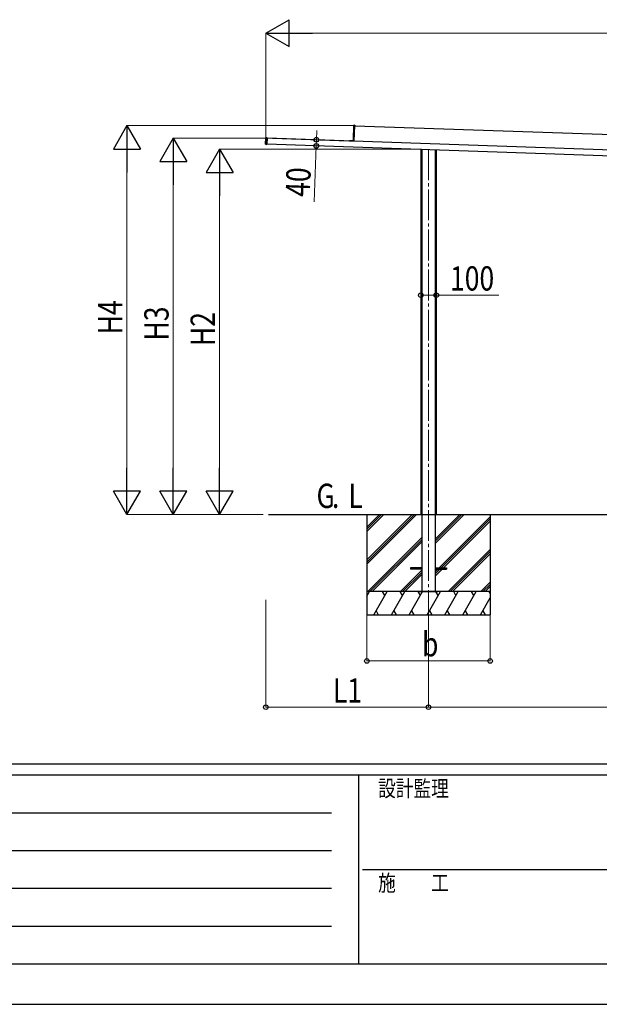
# Model space of a CAD drawing. Units: millimetres. Extents: x 0 to 29435, y -10 to 20790.
# Drawn here: x 7955 to 11712, y 0 to 6388 of the extents above; entities that cross this region are included whole.
import ezdxf

# ---------------------------------------------------------------- set-up
doc = ezdxf.new("R2010")
doc.units = ezdxf.units.MM
doc.linetypes.add('YCENTER_1', pattern=[13, 10, -1, 1, -1])
for name, color, linetype, lineweight in [('USER1', 3, 'Continuous', 13), ('YKK_12', 2, 'Continuous', 13), ('YKK_A1', 4, 'Continuous', 30), ('YKK_D', 6, 'Continuous', 13), ('YKK_ZWAK', 7, 'Continuous', 30)]:
    doc.layers.add(name, color=color, linetype=linetype, lineweight=lineweight)
doc.styles.add('text-b', font='extslim2.shx', dxfattribs={"width": 0.8, "bigfont": 'extfont2.shx'})

msp = doc.modelspace()

# ---------------------------------------------------------------- linework, layer by layer
at = {"layer": 'YKK_12', "linetype": 'YCENTER_1', "ltscale": 20}
msp.add_line((10605, 5546.3), (10605, 2625), dxfattribs=at)
at = {"layer": 'YKK_A1'}
for p, q in [((10118.4, 5610.1), (10121.7, 5702.2)), ((10122.1, 5702.2), (10118.9, 5610.1)), ((10122.1, 5702.2), (10121.7, 5702.2)), ((10122.1, 5702.7), (10127.7, 5702.9)), ((10127.7, 5702.4), (10122.1, 5702.2)), ((10124.1, 5600.9), (10127.7, 5702.4)), ((10127.6, 5700.2), (14441.2, 5549.5)), ((10127.7, 5702.9), (10127.7, 5702.4)), ((9551, 5621.3), (9558.5, 5621.5)), ((9558.5, 5621.5), (9558.5, 5621)), ((9549, 5579.7), (9550.5, 5620.8)), ((9549.5, 5579.7), (9549, 5579.7)), ((9550.9, 5620.8), (9549.5, 5579.7)), ((9549.5, 5579.7), (9557, 5579)), ((9557, 5578.5), (9549.5, 5579.2)), ((9550.9, 5620.8), (9550.5, 5620.8)), ((9558.5, 5621), (9550.9, 5620.8)), ((9558.5, 5621), (9557, 5579)), ((14551.7, 5405.6), (9557, 5580)), ((9557, 5579), (9557, 5578.5)), ((14553.1, 5445.6), (9558.4, 5620)), ((9594.2, 5619), (9594.3, 5619.6)), ((9594.2, 5618.7), (9594.2, 5619)), ((9594.3, 5619.6), (9594.3, 5619.9)), ((9594.3, 5619.9), (10089.2, 5602.6)), ((10089.1, 5601.7), (10089.2, 5602.3)), ((10089.1, 5601.4), (10089.1, 5601.7)), ((10089.2, 5602.3), (10089.2, 5602.6)), ((10093.1, 5602), (10093.2, 5602.5)), ((10093.1, 5601.3), (10093.1, 5602)), ((10124.1, 5600.9), (10093.1, 5602)), ((10093.2, 5602.5), (10117.8, 5601.6)), ((10118.2, 5602.1), (10118.4, 5610.1)), ((10118.6, 5602.1), (10118.2, 5602.1)), ((10118.9, 5610.1), (10118.4, 5610.1)), ((10118.9, 5610.1), (10118.6, 5602.1)), ((10124.1, 5600.9), (10124.1, 5600.2)), ((10555, 5545.1), (10555, 3177.5)), ((10561.9, 5544.9), (10561.9, 2677.5)), ((10648.2, 5541.9), (10648.2, 2677.5)), ((10655, 5541.6), (10655, 3177.5)), ((9567.5, 3177.5), (15658.5, 3177.5)), ((10205, 3177.5), (10205, 2527.5)), ((10205, 2883.5), (10499, 3177.5)), ((10205, 2869.4), (10513.1, 3177.5)), ((10205, 2855.2), (10527.3, 3177.5)), ((10205, 3095.7), (10286.9, 3177.5)), ((10205, 3081.5), (10301, 3177.5)), ((10205, 3067.4), (10315.2, 3177.5)), ((10648.2, 2990), (10835.7, 3177.5)), ((10648.2, 3004.1), (10821.5, 3177.5)), ((10648.2, 3018.3), (10807.4, 3177.5)), ((10674, 2832), (11005, 3163)), ((10688.1, 2832), (11005, 3148.9)), ((10702.3, 2832), (11005, 3134.7)), ((11005, 3177.5), (11005, 2527.5)), ((10211.1, 2677.5), (10561.9, 3028.3)), ((10225.3, 2677.5), (10561.9, 3014.1)), ((10239.4, 2677.5), (10561.9, 3000)), ((10731.6, 2677.5), (11005, 2950.9)), ((10745.8, 2677.5), (11005, 2936.7)), ((10759.9, 2677.5), (11005, 2922.6)), ((10423.3, 2677.5), (10561.9, 2816.1)), ((10487.5, 2832), (10487.5, 2823)), ((10561.9, 2832), (10487.5, 2832)), ((10561.9, 2823), (10487.5, 2823)), ((10648.2, 2832), (10722.5, 2832)), ((10648.2, 2777.9), (10693.3, 2823)), ((10648.2, 2806.2), (10665, 2823)), ((10648.2, 2792), (10679.1, 2823)), ((10648.2, 2823), (10722.5, 2823)), ((10722.5, 2832), (10722.5, 2823)), ((10437.4, 2677.5), (10561.9, 2802)), ((10451.6, 2677.5), (10561.9, 2787.8)), ((10943.8, 2677.5), (11005, 2738.8)), ((10957.9, 2677.5), (11005, 2724.6)), ((10972, 2677.5), (11005, 2710.5)), ((11005, 2677.5), (10205, 2677.5)), ((10205, 2648.6), (10221.7, 2677.5)), ((10206.7, 2651.5), (10205, 2654.5)), ((10249.6, 2527.5), (10336.2, 2677.5)), ((10321.2, 2651.5), (10306.2, 2677.5)), ((10365, 2527.5), (10451.6, 2677.5)), ((10436.6, 2651.5), (10421.6, 2677.5)), ((10480.5, 2527.5), (10567.1, 2677.5)), ((10552.1, 2651.5), (10537.1, 2677.5)), ((10544.1, 2677.5), (10665.9, 2677.5)), ((10596, 2527.5), (10682.6, 2677.5)), ((10667.6, 2651.5), (10652.6, 2677.5)), ((10711.5, 2527.5), (10798.1, 2677.5)), ((10783.1, 2651.5), (10768.1, 2677.5)), ((10826.9, 2527.5), (10913.5, 2677.5)), ((10898.5, 2651.5), (10883.5, 2677.5)), ((10942.4, 2527.5), (11005, 2636)), ((11005, 2667.1), (10999, 2677.5)), ((10205, 2527.5), (11005, 2527.5)), ((10264.6, 2553.5), (10279.6, 2527.5)), ((10380, 2553.5), (10395, 2527.5)), ((10495.5, 2553.5), (10510.5, 2527.5)), ((10611, 2553.5), (10626, 2527.5)), ((10726.4, 2553.5), (10741.4, 2527.5)), ((10841.9, 2553.5), (10856.9, 2527.5)), ((10957.4, 2553.5), (10972.4, 2527.5))]:
    msp.add_line(p, q, dxfattribs=at)
for centre, radius, start, end in [((10122.2, 5702.2), 0.5, 91.5, 178), ((10124.2, 5702.4), 2.07, 171.06854, 184.93146), ((9551, 5620.8), 0.5, 91.5, 178), ((9553, 5620.9), 2.07, 171.06854, 184.93146), ((9549.5, 5579.7), 0.5, 178, 264.5), ((9551.5, 5579.4), 2.07, 171.06854, 184.93146), ((10117.7, 5602.1), 0.5, 268, 358), ((10117.7, 5602.4), 0.765, 269.05171, 301.0406), ((10117.8, 5601.9), 0.242, 269.80053, 328.78296), ((10120.7, 5616.9), 15.5, 259.3054, 261.87346), ((10118.4, 5599.9), 1.85, 83.82294, 99.58333), ((10115.4, 5602), 3.17, 351.51431, 355.97407), ((10117.6, 5602.1), 1, 337.89786, 358), ((10124.1, 5600.9), 0.0461, 321.12762, 0.80407)]:
    msp.add_arc(centre, radius, start, end, dxfattribs=at)
for centre, ratio, start_param in [((10111, 5601.4), 0.038227, 0), ((10111.1, 5601.4), 0.061163, 0.037404)]:
    msp.add_ellipse(centre, major_axis=(13.1, -0.5), ratio=ratio, start_param=start_param, end_param=0.962078, dxfattribs=at)
at = {"layer": 'YKK_D', "lineweight": -2}
for p, q in [((9550.1, 6300.3), (9701.6, 6387.8)), ((9701.6, 6212.8), (9701.6, 6387.8)), ((9550.1, 6300.3), (9701.6, 6212.8)), ((9550.1, 6300.3), (9853.2, 6300.3)), ((8650.1, 5700.3), (8562.6, 5548.7)), ((8650.1, 5700.3), (8737.6, 5548.7)), ((8650.1, 5700.3), (8650.1, 5397.1)), ((8950.1, 5620.2), (8862.6, 5468.6)), ((8950.1, 5620.2), (9037.6, 5468.6)), ((8950.1, 5620.2), (8950.1, 5317.1)), ((8562.6, 5548.7), (8737.6, 5548.7)), ((9250.1, 5547.9), (9162.6, 5396.4)), ((9250.1, 5547.9), (9337.6, 5396.4)), ((9250.1, 5547.9), (9250.1, 5244.8)), ((8862.6, 5468.6), (9037.6, 5468.6)), ((9162.6, 5396.4), (9337.6, 5396.4)), ((8650.1, 3177.5), (8650.1, 3480.6)), ((8950.1, 3177.5), (8950.1, 3480.6)), ((9250.1, 3177.5), (9250.1, 3480.6)), ((8650.1, 3177.5), (8562.6, 3329.1)), ((8737.6, 3329.1), (8562.6, 3329.1)), ((8650.1, 3177.5), (8737.6, 3329.1)), ((8950.1, 3177.5), (8862.6, 3329.1)), ((9037.6, 3329.1), (8862.6, 3329.1)), ((8950.1, 3177.5), (9037.6, 3329.1)), ((9250.1, 3177.5), (9162.6, 3329.1)), ((9337.6, 3329.1), (9162.6, 3329.1)), ((9250.1, 3177.5), (9337.6, 3329.1))]:
    msp.add_line(p, q, dxfattribs=at)
at = {"layer": 'YKK_D'}
for p, q in [((9550.1, 5581.7), (9550.1, 6301.3)), ((9725.1, 6300.3), (14385.1, 6300.3)), ((10123.6, 5700.3), (8649.1, 5700.3)), ((9878.4, 5608.8), (9880.4, 5668.3)), ((9550.9, 5620.2), (8949.1, 5620.2)), ((9858.4, 5569.5), (9878, 5568.8)), ((9877, 5568.8), (9864.3, 5205.2)), ((9878.4, 5608.8), (9877, 5568.8)), ((8650.1, 5525.3), (8650.1, 3352.5)), ((10560.3, 5547.9), (9249.1, 5547.9)), ((8950.1, 5445.2), (8950.1, 3352.5)), ((9250.1, 5372.9), (9250.1, 3352.5)), ((10555, 4600.5), (10655, 4600.5)), ((10655, 4600.5), (11060.1, 4600.5)), ((9533.2, 3177.5), (8649.1, 3177.5)), ((9533.2, 3177.5), (8949.1, 3177.5)), ((9533.2, 3177.5), (9249.1, 3177.5)), ((9550.1, 2625), (9550.1, 1926.5)), ((10605, 2624), (10605, 1926.5)), ((10605, 2624), (10605, 1926.5)), ((10205, 2526.5), (10205, 2226.5)), ((11005, 2526.5), (11005, 2226.5)), ((10205, 2227.5), (11005, 2227.5)), ((9550.1, 1927.5), (10605, 1927.5)), ((10605, 1927.5), (14347, 1927.5))]:
    msp.add_line(p, q, dxfattribs=at)
at = {"layer": 'YKK_D', "linetype": 'ByBlock', "lineweight": -2}
for centre in [(9878.4, 5608.8), (9877, 5568.8), (10555, 4600.5), (10655, 4600.5), (10205, 2227.5), (11005, 2227.5), (9550.1, 1927.5), (10605, 1927.5), (10605, 1927.5)]:
    msp.add_circle(centre, 14.9, dxfattribs=at)
at = {"layer": 'YKK_ZWAK'}
for p, q in [((28350.1, 1557.5), (1050.1, 1557.5)), ((10150.1, 1487.5), (1050.1, 1487.5)), ((10150.1, 1487.5), (10150.1, 262.5)), ((14700.1, 1487.5), (10150.1, 1487.5)), ((1198.8, 1242.5), (9975.1, 1242.5)), ((1198.8, 997.5), (9975.1, 997.5)), ((10176.3, 875), (14700.1, 875)), ((1198.8, 752.5), (9975.1, 752.5)), ((1198.8, 507.5), (9975.1, 507.5)), ((1050.1, 262.5), (10150.1, 262.5)), ((10150.1, 262.5), (14700.1, 262.5)), ((0, 0), (29435, 0))]:
    msp.add_line(p, q, dxfattribs=at)

# ---------------------------------------------------------------- texts
at = {"layer": 'USER1', "style": 'text-b'}
for s, width, p in [('G', 0.8, (9879, 3220)), ('L', 0.8, (10085.9, 3220)), ('.', 0.77707, (9979.8, 3220))]:
    msp.add_text(s, height=157.5, dxfattribs=dict(at, width=width)).set_placement(p)
at = {"layer": 'YKK_D', "style": 'text-b', "width": 0.8}
for s, rotation, p in [('40', 88, (9835.3, 5236.3)), ('H4', 90, (8620.1, 4346.5)), ('H3', 90, (8920.1, 4306.4)), ('H2', 90, (9220.1, 4270.3))]:
    msp.add_text(s, height=157.5, rotation=rotation, dxfattribs=at).set_placement(p)
for s, p in [('100', (10744.5, 4630.5)), ('b', (10563, 2257.5)), ('L1', (9985.1, 1957.5))]:
    msp.add_text(s, height=157.5, dxfattribs=at).set_placement(p)
at = {"layer": 'YKK_ZWAK', "style": 'text-b', "width": 0.8}
for s, p in [('設計監理', (10278.4, 1347.5)), ('施\u3000\u3000工', (10278.4, 735))]:
    msp.add_text(s, height=105, dxfattribs=at).set_placement(p)

doc.saveas('drawing.dxf')
